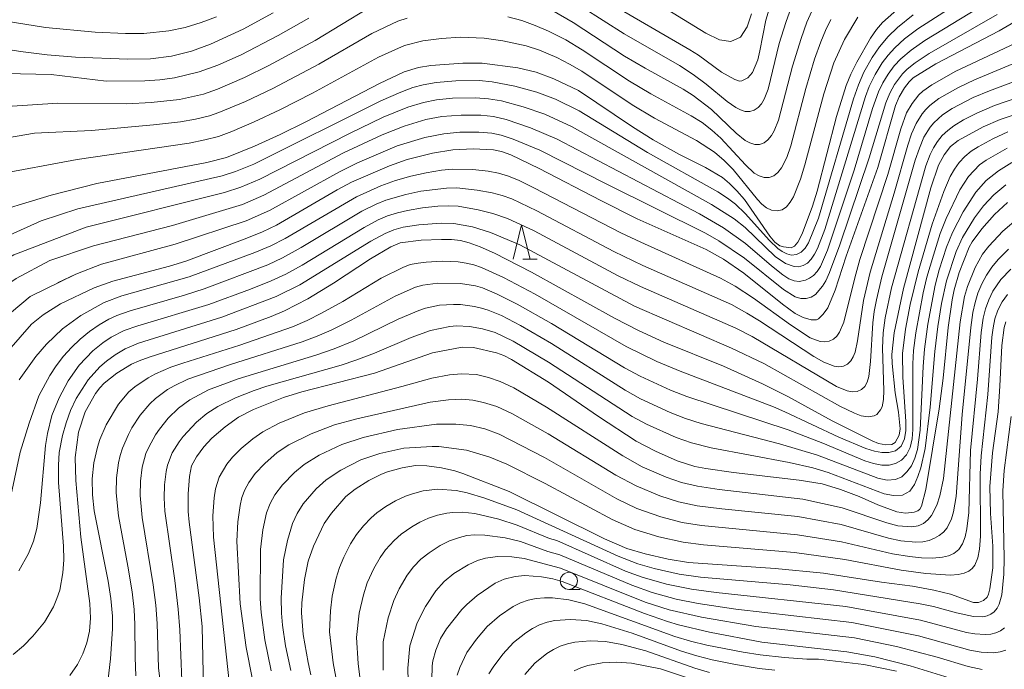
# Model space of a CAD drawing. Units: millimetres. Extents: x -70000 to -68000, y 25500 to 27000.
# Drawn here: x -69704 to -69560, y 26210 to 26305 of the extents above; entities that cross this region are included whole.
import ezdxf

# ---------------------------------------------------------------- set-up
doc = ezdxf.new("R2010")
doc.units = ezdxf.units.MM
for name, color, linetype, lineweight in [('633100_広葉樹林', 7, 'Continuous', 9), ('633200_針葉樹林', 7, 'Continuous', 9), ('710100_等高線（計曲線）', 7, 'Continuous', 20), ('710200_等高線（主曲線）', 7, 'Continuous', 9)]:
    doc.layers.add(name, color=color, linetype=linetype, lineweight=lineweight)

msp = doc.modelspace()

# ---------------------------------------------------------------- linework, layer by layer
at = {"layer": '633100_広葉樹林'}
msp.add_line((-69623.39, 26221.76), (-69621.72, 26221.76), dxfattribs=at)
msp.add_circle((-69623.39, 26223.01), 1.25, dxfattribs=at)
at = {"layer": '633200_針葉樹林'}
msp.add_line((-69630.1, 26270.04), (-69628.01, 26270.04), dxfattribs=at)
at = {"layer": '633200_針葉樹林', "flags": 128}
msp.add_lwpolyline([(-69631.56, 26270.04), (-69630.31, 26275.04), (-69629.06, 26270.04)], dxfattribs=at)
at = {"layer": '710100_等高線（計曲線）', "flags": 128}
for points in [[(-69709.45, 26276.27), (-69699.12, 26279.37), (-69692.44, 26281.08), (-69676.37, 26284.14), (-69673.45, 26284.89), (-69669.37, 26286.54), (-69665.62, 26288.25), (-69661.85, 26290.1), (-69651.08, 26295.7), (-69647.47, 26297.39), (-69645.39, 26298.02), (-69643.57, 26298.33), (-69638.89, 26298.69), (-69636.09, 26298.67), (-69630.86, 26297.99), (-69628.17, 26297.36), (-69625.61, 26296.39), (-69622, 26294.68), (-69614.08, 26289.35), (-69611.04, 26287.45), (-69607.18, 26285.33), (-69603.4, 26283.43), (-69600.92, 26281.94), (-69599.89, 26281.1), (-69598.82, 26280.04), (-69597.71, 26278.75), (-69593.98, 26273.39), (-69593.25, 26272.53), (-69592.51, 26272), (-69592.01, 26271.81), (-69590.88, 26271.7), (-69590.39, 26271.91), (-69589.88, 26272.5), (-69589.26, 26273.73), (-69587.74, 26277.79), (-69587.08, 26279.97), (-69584.23, 26290.86), (-69582.83, 26295.43), (-69582.14, 26297.09), (-69581.27, 26298.84), (-69579.26, 26302.32), (-69578.39, 26303.58), (-69577.49, 26304.61), (-69575.02, 26306.83)], [(-69702.01, 26260.53), (-69700.29, 26261.87), (-69697.73, 26263.51), (-69692.83, 26265.83), (-69690.12, 26266.79), (-69681.82, 26269.03), (-69679.44, 26269.76), (-69670.72, 26272.98), (-69668.2, 26274), (-69666.15, 26274.99), (-69657.26, 26280.17), (-69655.17, 26281.3), (-69649.65, 26283.69), (-69647.02, 26284.58), (-69643.33, 26285.53), (-69640.34, 26286.03), (-69637.38, 26286.15), (-69634.41, 26286.01), (-69633.23, 26285.77), (-69631.89, 26285.28), (-69627.73, 26283.29), (-69618.72, 26278.58), (-69613.42, 26275.93), (-69603.28, 26271.44), (-69600.77, 26270.04), (-69597.78, 26267.96), (-69592.15, 26263.47), (-69590.27, 26262.09), (-69589.09, 26261.49), (-69587.96, 26261.16), (-69587.18, 26261.14), (-69586.89, 26261.29), (-69586.19, 26262), (-69585.51, 26262.94), (-69584.45, 26265.52), (-69582.83, 26270.48), (-69578.2, 26283.44), (-69575.63, 26292.47), (-69575.06, 26293.76), (-69574.27, 26295.06), (-69573.6, 26295.96), (-69573.01, 26296.52), (-69569.71, 26298.57), (-69560.45, 26303.38), (-69554.95, 26306.62)], [(-69615.94, 26306.58), (-69605.68, 26300.64), (-69604.41, 26299.83), (-69601.04, 26297.35), (-69599.11, 26296.27), (-69598.43, 26296.03), (-69598.08, 26296.07), (-69597.2, 26296.54), (-69596.51, 26297.3), (-69595.76, 26299.18), (-69595.43, 26300.46), (-69594.56, 26304.95), (-69593.89, 26307.18)], [(-69713.69, 26301.86), (-69710.6, 26301.49), (-69703.62, 26300.37), (-69699.68, 26299.87), (-69695.57, 26299.54), (-69687.88, 26299.26), (-69684.59, 26299.33), (-69681.53, 26299.7), (-69678.6, 26300.43), (-69675.83, 26301.43), (-69671.05, 26303.65), (-69666.66, 26306.02)], [(-69696.38, 26209.17), (-69695.27, 26210.81), (-69694.5, 26212.35), (-69693.91, 26213.96), (-69693.52, 26215.68), (-69693.36, 26217.58), (-69693.45, 26219.71), (-69694.8, 26229.4), (-69695.52, 26237.7), (-69695.62, 26241.04), (-69695.11, 26244.76), (-69694.15, 26247.73), (-69692.61, 26250.38), (-69691.99, 26251.23), (-69691.36, 26251.92), (-69689.52, 26253.35), (-69687.36, 26254.68), (-69686.26, 26255.19), (-69684.8, 26255.73), (-69672.07, 26259.74), (-69666.93, 26261.64), (-69664.98, 26262.46), (-69661.59, 26264.25), (-69657.83, 26266.53), (-69652.42, 26270.07), (-69649.41, 26271.85), (-69648.06, 26272.41), (-69644.99, 26272.8), (-69642, 26272.92), (-69640.54, 26272.88), (-69639.24, 26272.75), (-69637.95, 26272.44), (-69636.38, 26271.85), (-69634.29, 26270.9), (-69628.83, 26268.11), (-69616.72, 26261.41), (-69613.19, 26259.58), (-69609.51, 26257.92), (-69600.75, 26254.38), (-69595.08, 26251.81), (-69591.36, 26249.96), (-69584.89, 26246.4), (-69579.02, 26243.48), (-69578.08, 26243.1), (-69577.03, 26242.9), (-69576.15, 26242.96), (-69575.64, 26243.22), (-69575.09, 26244.32), (-69574.94, 26245.22), (-69575.19, 26247.68), (-69575.66, 26250.49), (-69576.11, 26254.79), (-69576.14, 26256.11), (-69575.79, 26259.26), (-69574.45, 26265.73), (-69570.43, 26280.46), (-69569.3, 26283.76), (-69568.47, 26285.27), (-69567.54, 26286.48), (-69566.44, 26287.36), (-69562.79, 26289.38), (-69560.3, 26290.44), (-69557.08, 26291.52)], [(-69559.2, 26278.31), (-69561.12, 26276.58), (-69562.99, 26274.46), (-69564.39, 26272.58), (-69564.85, 26271.76), (-69566.31, 26268.09), (-69567.04, 26265.57), (-69567.34, 26264.07), (-69567.91, 26260.04), (-69568.65, 26252.65), (-69569.21, 26248.16), (-69571.19, 26236.35), (-69571.79, 26233.91), (-69572.03, 26233.48), (-69572.36, 26233.23), (-69572.86, 26233.06), (-69574.14, 26232.9), (-69575.41, 26233.08), (-69578.21, 26234.12), (-69580.91, 26235.32), (-69583.66, 26236.36), (-69586.33, 26237.17), (-69589.68, 26237.75), (-69599.32, 26238.84), (-69603.35, 26239.42), (-69604.95, 26239.72), (-69607.53, 26240.54), (-69610.72, 26241.95), (-69613.56, 26243.43), (-69619.04, 26247.02), (-69626.36, 26252.04), (-69631.78, 26255.37), (-69632.92, 26255.93), (-69633.98, 26256.32), (-69637.32, 26257.13), (-69638.98, 26257.16), (-69643.33, 26256.32), (-69651.8, 26253.36), (-69662.43, 26250.64), (-69665.12, 26249.83), (-69669.54, 26248.06), (-69671.72, 26246.95), (-69673.69, 26245.52), (-69675.62, 26243.88), (-69676.8, 26242.6), (-69677.85, 26241.13), (-69678.57, 26239.82), (-69678.88, 26238.27), (-69679.06, 26235.73), (-69679.06, 26233.16), (-69678.94, 26231.61), (-69677.46, 26220.55), (-69677.05, 26216.32), (-69676.82, 26207.35)], [(-69738.99, 26213.68), (-69731.82, 26221.16), (-69726.74, 26225.65), (-69721.79, 26229.33), (-69717.72, 26232.88), (-69715.77, 26235.18), (-69714.24, 26238.07), (-69712.53, 26242.14), (-69710.58, 26248.21), (-69708.63, 26252.11), (-69706.68, 26255.24), (-69702.01, 26260.53)], [(-69661.11, 26209.28), (-69661.52, 26211.07), (-69662.25, 26215.19), (-69662.5, 26218.34), (-69662.44, 26219.8), (-69662.05, 26223.22), (-69661.53, 26225.88), (-69660.73, 26228.1), (-69659.18, 26231.38), (-69658.12, 26232.91), (-69656.01, 26235.32), (-69654.64, 26236.43), (-69652.63, 26237.68), (-69650.8, 26238.62), (-69649.94, 26238.94), (-69647.76, 26239.53), (-69645.83, 26239.86), (-69644.16, 26239.82), (-69642.02, 26239.54), (-69640.09, 26239.1), (-69638.88, 26238.7), (-69632.1, 26236.07), (-69618.16, 26229.15), (-69614.9, 26227.76), (-69612.23, 26226.94), (-69608.86, 26226.18), (-69605.91, 26225.69), (-69593.19, 26224.84), (-69586.15, 26224.12), (-69577.67, 26222.83), (-69573.13, 26222.24), (-69570, 26221.67), (-69567.58, 26221.06), (-69564.21, 26219.86), (-69563.48, 26219.85), (-69562.74, 26220.12), (-69562.2, 26220.62), (-69562.02, 26221.09), (-69561.83, 26221.87), (-69561.39, 26224.91), (-69561.37, 26228.08), (-69561.72, 26232.84), (-69561.83, 26236.8), (-69561.4, 26241.71), (-69560.61, 26247.74), (-69560.33, 26251.49), (-69560.07, 26257.39), (-69559.72, 26260.06), (-69559.49, 26260.89)], [(-69565.2, 26208.07), (-69573.44, 26210.61), (-69578.65, 26211.93), (-69582.74, 26212.66), (-69595.16, 26214.07), (-69602.81, 26215.51), (-69607.36, 26216.58), (-69608.98, 26217.06), (-69612.33, 26218.23), (-69624.38, 26222.91), (-69625.73, 26223.29), (-69627.39, 26223.59), (-69629.84, 26223.82), (-69631.23, 26223.65), (-69632.86, 26223.25), (-69634.17, 26222.69), (-69636.81, 26220.87), (-69638.32, 26219.58), (-69639.03, 26218.83), (-69641.31, 26216.02), (-69642.15, 26214.58), (-69642.84, 26212.88), (-69643.28, 26211.33), (-69643.38, 26210.61), (-69643.43, 26208.49)]]:
    msp.add_lwpolyline(points, dxfattribs=at)
at = {"layer": '710200_等高線（主曲線）', "flags": 128}
for points in [[(-69564.05, 26309.07), (-69572.33, 26303.71), (-69574.27, 26302.23), (-69575.71, 26300.93), (-69576.69, 26299.86), (-69577.58, 26298.71), (-69578.6, 26297.04), (-69579.45, 26295.26), (-69580.01, 26293.78), (-69585.96, 26274.36), (-69587.01, 26271.61), (-69587.44, 26270.76), (-69587.93, 26270.02), (-69588.5, 26269.45), (-69589.13, 26269.09), (-69589.78, 26268.93), (-69590.42, 26268.94), (-69591.72, 26269.38), (-69593.19, 26270.44), (-69597.62, 26274.65), (-69599.2, 26275.91), (-69602.52, 26278.03), (-69622.98, 26289.4), (-69626.9, 26291.2), (-69630.05, 26292.3), (-69633.26, 26293.15), (-69635.13, 26293.48), (-69637.04, 26293.62), (-69640.39, 26293.54), (-69642.77, 26293.3), (-69644.65, 26292.94), (-69646.94, 26292.25), (-69650.55, 26290.8), (-69655.49, 26288.41), (-69668.61, 26281.71), (-69671.37, 26280.54), (-69673.78, 26279.75), (-69693.98, 26274.7)], [(-69625.88, 26306.4), (-69622.75, 26304.6), (-69615.23, 26299.7), (-69612.23, 26297.93), (-69606.66, 26294.86), (-69605.19, 26293.93), (-69602.53, 26291.88), (-69598.91, 26288.42), (-69597.62, 26287.39), (-69596.93, 26287.02), (-69596.2, 26286.81), (-69595.49, 26286.8), (-69594.84, 26287.03), (-69594.26, 26287.48), (-69593.76, 26288.08), (-69593.35, 26288.77), (-69592.7, 26290.32), (-69590.68, 26298.25), (-69589.43, 26302.3), (-69588.57, 26304.69), (-69587.17, 26307.78)], [(-69624.52, 26308.86), (-69615.28, 26302.96), (-69607.18, 26298.34), (-69605.19, 26297.03), (-69603.28, 26295.62), (-69600.25, 26293.08), (-69598.98, 26292.18), (-69598.3, 26291.83), (-69597.6, 26291.62), (-69596.92, 26291.6), (-69596.28, 26291.8), (-69595.7, 26292.21), (-69595.21, 26292.75), (-69594.82, 26293.4), (-69594.22, 26294.87), (-69592.62, 26301.54), (-69591.67, 26304.64), (-69590.58, 26307.64)], [(-69596.67, 26305.87), (-69597.3, 26303.98), (-69598.26, 26302.47), (-69599.68, 26301.86), (-69601.34, 26302.09), (-69603.37, 26303.08), (-69611.41, 26308.01)], [(-69563.36, 26306.81), (-69571.33, 26301.99), (-69573.32, 26300.56), (-69574.81, 26299.31), (-69575.82, 26298.26), (-69576.7, 26297.09), (-69577.45, 26295.82), (-69578.08, 26294.48), (-69578.95, 26292.05), (-69581.65, 26283.04), (-69585.53, 26271.35), (-69586.58, 26268.96), (-69587.06, 26268.24), (-69587.6, 26267.66), (-69588.17, 26267.23), (-69588.76, 26266.94), (-69589.72, 26266.77), (-69590.43, 26266.86), (-69591.2, 26267.17), (-69592.09, 26267.73), (-69593.73, 26269.06), (-69597.53, 26272.33), (-69600.77, 26274.59), (-69604.29, 26276.67), (-69625.09, 26287.57), (-69629, 26289.24), (-69632.58, 26290.44), (-69634.41, 26290.86), (-69636.28, 26291.08), (-69639.13, 26291.09), (-69641.97, 26290.86), (-69644.3, 26290.43), (-69647.48, 26289.47), (-69650.69, 26288.22), (-69656.36, 26285.55), (-69668.01, 26279.38), (-69671.15, 26278.04), (-69681.36, 26274.97), (-69692.92, 26271.99)], [(-69688.07, 26292.71), (-69684.51, 26292.92), (-69680.36, 26293.37), (-69676.84, 26294.16), (-69674.8, 26294.86), (-69670.82, 26296.57), (-69667.3, 26298.32), (-69660.51, 26302.01), (-69652.78, 26306.66)], [(-69674.91, 26305.46), (-69677.2, 26304.61), (-69679.54, 26303.9), (-69681.93, 26303.4), (-69685.58, 26303), (-69688.24, 26302.99), (-69692.66, 26303.2), (-69699.96, 26303.9), (-69713.01, 26305.97)], [(-69573, 26305.74), (-69575.29, 26303.91), (-69576.69, 26302.56), (-69577.94, 26301.08), (-69579.03, 26299.48), (-69580.22, 26297.34), (-69581.03, 26295.53), (-69581.74, 26293.47), (-69586.87, 26276.04), (-69588.32, 26272.43), (-69588.81, 26271.65), (-69589.4, 26271.05), (-69590.08, 26270.7), (-69590.81, 26270.63), (-69591.52, 26270.79), (-69592.19, 26271.13), (-69592.82, 26271.6), (-69594.06, 26272.78), (-69597.58, 26276.72), (-69599.01, 26278.05), (-69600.17, 26278.95), (-69601.61, 26279.89), (-69611.9, 26285.6), (-69621.88, 26291.7), (-69625.36, 26293.39), (-69628.05, 26294.44), (-69631.3, 26295.32), (-69634.61, 26295.94), (-69636.53, 26296.12), (-69639.91, 26296.09), (-69642.8, 26295.84), (-69644.71, 26295.51), (-69646.19, 26295.11), (-69647.99, 26294.44), (-69650.87, 26293.19), (-69669.48, 26283.92), (-69672.17, 26282.82), (-69674.1, 26282.21), (-69695.23, 26277.38), (-69700.56, 26275.62)], [(-69560.72, 26305.79), (-69570.69, 26300.11), (-69572.73, 26298.73), (-69573.88, 26297.81), (-69574.57, 26297.13), (-69575.75, 26295.57), (-69576.46, 26294.27), (-69577.03, 26292.9), (-69579.44, 26284.86), (-69583.76, 26272.14), (-69585.24, 26268.1), (-69585.8, 26266.86), (-69586.28, 26266.06), (-69587.33, 26264.87), (-69587.96, 26264.47), (-69588.68, 26264.26), (-69589.46, 26264.27), (-69590.28, 26264.52), (-69592.01, 26265.58), (-69597.72, 26270.18), (-69601.43, 26272.69), (-69603.39, 26273.81), (-69617.76, 26280.93), (-69627.63, 26285.95), (-69631.52, 26287.57), (-69633.3, 26288.14), (-69634.67, 26288.42), (-69636.54, 26288.59), (-69639.36, 26288.57), (-69641.7, 26288.35), (-69644.47, 26287.8), (-69648.52, 26286.57), (-69654.33, 26284.09), (-69656.95, 26282.79), (-69667.16, 26277.16), (-69670.61, 26275.65), (-69680.99, 26272.2), (-69691.77, 26269.29), (-69695.49, 26267.85), (-69698.2, 26266.57)], [(-69695.3, 26284.58), (-69678.94, 26287), (-69676.63, 26287.45), (-69674.62, 26287.98), (-69672.67, 26288.69), (-69669.41, 26290.09), (-69665.68, 26291.86), (-69660.9, 26294.31), (-69651.23, 26299.55), (-69647.45, 26301.26), (-69644.76, 26301.93), (-69642.02, 26302.29), (-69639.25, 26302.45), (-69635.78, 26302.32), (-69633.03, 26301.96), (-69629.65, 26301.22), (-69627.68, 26300.57), (-69625.14, 26299.48), (-69623.28, 26298.54), (-69621.48, 26297.5), (-69614.13, 26292.59), (-69610.87, 26290.63), (-69604.73, 26287.35), (-69602.1, 26285.68), (-69600.67, 26284.46), (-69599.36, 26283.12), (-69595.81, 26278.76), (-69595.17, 26278.09), (-69594.48, 26277.54), (-69593.73, 26277.18), (-69592.93, 26277.08), (-69592.18, 26277.24), (-69591.53, 26277.68), (-69591, 26278.34), (-69590.55, 26279.12), (-69589.49, 26281.73), (-69588.86, 26283.81), (-69586.1, 26294.21), (-69584.63, 26298.7), (-69583.05, 26302.13), (-69581.11, 26305.38)], [(-69693.24, 26288.82), (-69684.13, 26289.64), (-69680.18, 26290.1), (-69678.02, 26290.49), (-69675.96, 26291), (-69674.61, 26291.44), (-69670.69, 26293.06), (-69666.67, 26294.99), (-69659.95, 26298.54), (-69652.22, 26302.99), (-69648.4, 26304.83), (-69647.05, 26305.27)], [(-69691.06, 26296.02), (-69685.44, 26296.11), (-69683.24, 26296.26), (-69681.06, 26296.55), (-69677.48, 26297.39), (-69674.72, 26298.4), (-69671.34, 26299.9), (-69665.93, 26302.73), (-69661.44, 26305.26)], [(-69632.34, 26305.43), (-69630.29, 26304.9), (-69628.3, 26304.2), (-69626.35, 26303.35), (-69623.84, 26302.06), (-69621.42, 26300.6), (-69614.53, 26296.05), (-69611.4, 26294.2), (-69605.48, 26290.98), (-69603.89, 26289.98), (-69602.48, 26288.89), (-69601.16, 26287.7), (-69597.56, 26283.8), (-69596.28, 26282.62), (-69595.57, 26282.2), (-69594.82, 26281.97), (-69594.07, 26281.97), (-69593.39, 26282.22), (-69592.8, 26282.7), (-69592.3, 26283.36), (-69591.51, 26284.91), (-69590.91, 26286.61), (-69588.74, 26294.98), (-69587.45, 26299.28), (-69586.55, 26301.81), (-69585.85, 26303.46), (-69585.05, 26305.06)], [(-69557.31, 26301.96), (-69566.79, 26297.49), (-69570.31, 26295.52), (-69571.61, 26294.58), (-69572.19, 26294.04), (-69573.19, 26292.8), (-69573.98, 26291.4), (-69574.85, 26289.1), (-69576.75, 26282.39), (-69580.8, 26269.97), (-69581.57, 26267.29), (-69583.18, 26260.8), (-69583.79, 26259.35), (-69584.2, 26258.77), (-69584.7, 26258.32), (-69585.29, 26258.03), (-69585.95, 26257.93), (-69586.65, 26258), (-69588.07, 26258.55), (-69590.95, 26260.43), (-69596.36, 26264.33), (-69599.08, 26266.09), (-69601.21, 26267.27), (-69612.85, 26272.49), (-69615.8, 26273.9), (-69628.49, 26280.47), (-69630.66, 26281.53), (-69632.2, 26282.16), (-69633.67, 26282.6), (-69635.17, 26282.89), (-69637.44, 26283.12), (-69640.48, 26283.16), (-69642, 26283.02), (-69644.27, 26282.65), (-69646.52, 26282.15), (-69648.74, 26281.52), (-69650.91, 26280.74), (-69654.45, 26279.13), (-69664.89, 26273.06), (-69666.98, 26272), (-69669.33, 26270.99), (-69678.94, 26267.46), (-69688.76, 26264.65), (-69691.36, 26263.72), (-69694.79, 26261.8), (-69697.45, 26259.87), (-69699.79, 26257.62), (-69701.37, 26255.79), (-69703.8, 26252.37)], [(-69555.78, 26299.71), (-69564.06, 26296.22), (-69566.37, 26295.13), (-69569.28, 26293.49), (-69570.59, 26292.49), (-69571.18, 26291.91), (-69571.71, 26291.28), (-69572.58, 26289.88), (-69573.26, 26288.36), (-69573.82, 26286.67), (-69575.81, 26279.66), (-69579.32, 26268.14), (-69580.28, 26263.97), (-69581.15, 26258.1), (-69581.52, 26256.46), (-69581.79, 26255.76), (-69582.16, 26255.16), (-69582.63, 26254.7), (-69583.21, 26254.41), (-69583.88, 26254.31), (-69584.6, 26254.39), (-69586.09, 26254.96), (-69587.54, 26255.81), (-69595.49, 26261.01), (-69597.36, 26262.16), (-69599.62, 26263.38), (-69612.57, 26269.12), (-69616.83, 26271.16), (-69628.05, 26277.1), (-69631.71, 26278.83), (-69633.14, 26279.33), (-69634.6, 26279.71), (-69636.8, 26280.13), (-69639.77, 26280.43), (-69641.27, 26280.42), (-69645.02, 26279.97), (-69647.25, 26279.5), (-69650.17, 26278.64), (-69651.58, 26278.06), (-69653.65, 26277.04), (-69662.56, 26271.73), (-69665.3, 26270.22), (-69667.44, 26269.21), (-69676.76, 26265.7), (-69679.63, 26264.78), (-69687.54, 26262.49), (-69689.52, 26261.8), (-69690.7, 26261.27), (-69692.11, 26260.43), (-69693.51, 26259.48), (-69694.89, 26258.36), (-69696.16, 26257.14), (-69697.33, 26255.84), (-69698.38, 26254.46), (-69699.32, 26253.02), (-69700.9, 26250.04), (-69702.36, 26246.08), (-69703.64, 26241.84), (-69704.96, 26235.64)], [(-69553.43, 26297.82), (-69561.86, 26294.65), (-69564.24, 26293.64), (-69567.3, 26292.04), (-69568.74, 26291.1), (-69570, 26289.96), (-69570.54, 26289.31), (-69571.44, 26287.85), (-69572.12, 26286.27), (-69572.71, 26284.49), (-69577.59, 26267.45), (-69578.4, 26264.09), (-69578.71, 26262.4), (-69578.93, 26260.7), (-69579.25, 26255.09), (-69579.5, 26252.86), (-69579.74, 26252.06), (-69580.1, 26251.43), (-69580.59, 26250.96), (-69581.2, 26250.7), (-69581.92, 26250.65), (-69582.68, 26250.79), (-69584.23, 26251.41), (-69596.58, 26258.75), (-69598.98, 26259.94), (-69612.92, 26266.01), (-69616.18, 26267.59), (-69628.47, 26274.17), (-69632.38, 26275.98), (-69634.51, 26276.69), (-69636.66, 26277.26), (-69639.56, 26277.76), (-69641.05, 26277.83), (-69642.54, 26277.78), (-69644.78, 26277.54), (-69647.01, 26277.16), (-69648.47, 26276.82), (-69649.9, 26276.36), (-69651.28, 26275.76), (-69653.35, 26274.66), (-69662.39, 26269.16), (-69664.81, 26267.84), (-69666.92, 26266.85), (-69669.94, 26265.64), (-69676.07, 26263.42), (-69686.43, 26260.3), (-69688.43, 26259.58), (-69690.34, 26258.61), (-69691.57, 26257.79), (-69693.02, 26256.64), (-69695, 26254.56), (-69696.65, 26252.25), (-69697.97, 26249.76), (-69699, 26247.18), (-69699.67, 26244.55), (-69699.94, 26242.78), (-69700.69, 26234.4), (-69701.24, 26230.67), (-69701.72, 26228.83), (-69702.42, 26227.03), (-69703.85, 26224.47)], [(-69705.85, 26297.18), (-69699.14, 26297.03), (-69691.06, 26296.02)], [(-69550.03, 26296.31), (-69561.12, 26292.49), (-69563.69, 26291.39), (-69565.67, 26290.37), (-69567.08, 26289.5), (-69567.96, 26288.83), (-69568.76, 26288.08), (-69569.45, 26287.23), (-69570.03, 26286.3), (-69570.53, 26285.31), (-69571.16, 26283.69), (-69576.17, 26265.83), (-69577.1, 26261.46), (-69577.4, 26259.26), (-69577.5, 26257.01), (-69577.3, 26250.84), (-69577.35, 26249.5), (-69577.58, 26248.45), (-69577.78, 26248.01), (-69578.35, 26247.35), (-69578.72, 26247.14), (-69579.61, 26246.99), (-69580.61, 26247.14), (-69581.62, 26247.5), (-69583.74, 26248.54), (-69594.87, 26254.8), (-69599.58, 26257.03), (-69613.79, 26263.16), (-69630.58, 26272.1), (-69634.87, 26273.91), (-69637.5, 26274.77), (-69640.22, 26275.26), (-69642.07, 26275.31), (-69645.33, 26275.07), (-69647.63, 26274.69), (-69648.97, 26274.32), (-69650.26, 26273.79), (-69652.38, 26272.65), (-69662.75, 26266.29), (-69666.21, 26264.56), (-69674.16, 26261.55), (-69686.36, 26257.73), (-69688.3, 26256.91), (-69689.74, 26256.07), (-69691.04, 26255.12), (-69691.98, 26254.3), (-69693.69, 26252.38), (-69695.44, 26249.66), (-69696.27, 26247.92), (-69696.94, 26246.12), (-69697.48, 26244.28), (-69697.94, 26241.79), (-69698.07, 26239.91), (-69698.03, 26237.38), (-69697.3, 26228.08), (-69697.27, 26226.11), (-69697.39, 26224.19), (-69697.87, 26221.66), (-69698.28, 26220.42), (-69698.79, 26219.22), (-69700.11, 26216.96), (-69701.78, 26214.92), (-69703.19, 26213.53), (-69704.69, 26212.23)], [(-69753.42, 26255.67), (-69747.47, 26262.37), (-69745.02, 26264.61), (-69742.52, 26266.38), (-69740.17, 26268.4), (-69738.99, 26269.32), (-69735.81, 26272.7), (-69734.63, 26274.63), (-69733.15, 26277.58), (-69731.12, 26282.49), (-69728.93, 26286.08), (-69727.51, 26287.8), (-69725.61, 26289.52), (-69723.29, 26290.71), (-69719.85, 26291.66), (-69716.29, 26291.96), (-69711.37, 26292.22), (-69705.55, 26292.34), (-69698.13, 26292.82), (-69688.07, 26292.71)], [(-69749.73, 26252.82), (-69745.01, 26257.36), (-69742.19, 26259.67), (-69739.4, 26261.34), (-69737.86, 26262.52), (-69735.49, 26265.13), (-69733.59, 26267.33), (-69731.15, 26271.6), (-69729.4, 26275.34), (-69728.16, 26277.54), (-69726.14, 26280.15), (-69724.3, 26282.1), (-69722.85, 26283.38), (-69720.32, 26284.66), (-69717.24, 26285.25), (-69712.61, 26286.32), (-69706.68, 26287.56), (-69701.57, 26288.45), (-69693.24, 26288.82)], [(-69690.82, 26208.24), (-69690.45, 26211.6), (-69690.15, 26215.99), (-69690.16, 26217.87), (-69690.37, 26220.44), (-69690.76, 26222.98), (-69692.81, 26233.23), (-69693.09, 26235.57), (-69693.13, 26237.92), (-69692.87, 26240.26), (-69692.35, 26242.55), (-69692, 26243.67), (-69691.09, 26245.83), (-69689.27, 26248.84), (-69687.75, 26250.62), (-69686.86, 26251.38), (-69684.91, 26252.7), (-69683.88, 26253.27), (-69681.59, 26254.24), (-69679.84, 26254.84), (-69671.5, 26257.46), (-69663.81, 26260.13), (-69661.65, 26261.07), (-69659.55, 26262.13), (-69656.46, 26263.84), (-69650.83, 26267.23), (-69647.69, 26268.83), (-69646.59, 26269.23), (-69645.45, 26269.46), (-69644.28, 26269.61), (-69641.93, 26269.72), (-69639.58, 26269.62), (-69638.42, 26269.45), (-69637.27, 26269.19), (-69636.16, 26268.81), (-69632.94, 26267.35), (-69628.3, 26264.89), (-69615.01, 26257.28), (-69610.52, 26255.06), (-69607.1, 26253.64), (-69593.47, 26248.44), (-69591.79, 26247.73), (-69583.91, 26244.02), (-69579.97, 26242.37), (-69578.68, 26241.98), (-69577.6, 26241.78), (-69576.58, 26241.77), (-69575.59, 26242.02), (-69574.78, 26242.68), (-69574.28, 26243.76), (-69574.09, 26245), (-69574.08, 26246.3), (-69574.53, 26252.78), (-69574.56, 26256.22), (-69574.12, 26259.8), (-69573.45, 26263.39), (-69572.3, 26268.17), (-69570.25, 26275.12), (-69568.56, 26279.93), (-69567.59, 26282.12), (-69566.98, 26283.16), (-69566.28, 26284.14), (-69565.47, 26285.02), (-69564.54, 26285.79), (-69563.52, 26286.46), (-69561.39, 26287.63), (-69559.16, 26288.63)], [(-69686.75, 26209.12), (-69686.85, 26211.8), (-69686.86, 26216.66), (-69686.99, 26218.83), (-69687.28, 26221.4), (-69687.9, 26225.16), (-69689.27, 26232.52), (-69689.61, 26235.87), (-69689.57, 26238.08), (-69689.27, 26240.27), (-69689.02, 26241.35), (-69688.7, 26242.4), (-69687.83, 26244.42), (-69687.3, 26245.39), (-69686.09, 26247.22), (-69684.68, 26248.91), (-69683.87, 26249.66), (-69682.09, 26250.96), (-69681.13, 26251.53), (-69679.12, 26252.49), (-69672.89, 26254.63), (-69662.41, 26257.94), (-69660.2, 26258.77), (-69658.18, 26259.66), (-69655.22, 26261.13), (-69648.82, 26264.62), (-69645.8, 26265.94), (-69644.75, 26266.23), (-69642.55, 26266.52), (-69639.24, 26266.48), (-69637.06, 26266.13), (-69636, 26265.82), (-69633.95, 26264.98), (-69630.96, 26263.44), (-69625.94, 26260.63), (-69615.23, 26254.16), (-69612.94, 26252.93), (-69608.51, 26250.9), (-69606.13, 26249.97), (-69591.3, 26245.11), (-69586.23, 26243.12), (-69580.1, 26240.56), (-69578.84, 26240.15), (-69577.61, 26239.92), (-69576.51, 26239.93), (-69575.6, 26240.19), (-69574.75, 26240.67), (-69574.01, 26241.41), (-69573.48, 26242.49), (-69573.18, 26243.78), (-69573.07, 26245.12), (-69573.06, 26254.74), (-69572.95, 26256.68), (-69572.64, 26259.25), (-69571.57, 26265.1), (-69571.01, 26267.42), (-69570.07, 26270.61), (-69569.05, 26273.77), (-69568.19, 26275.97), (-69566.19, 26280.17), (-69564.91, 26282.11), (-69563.3, 26283.8), (-69562.35, 26284.5), (-69559.26, 26286.27)], [(-69747.34, 26248.27), (-69743.82, 26251.81), (-69738.78, 26255.43), (-69735.28, 26257.69), (-69734.18, 26258.66), (-69732.87, 26260.14), (-69731.18, 26262.43), (-69728.45, 26266.77), (-69726.2, 26270.68), (-69724.16, 26273.19), (-69722.55, 26274.95), (-69718.51, 26277.92), (-69714.39, 26279.79), (-69711.37, 26280.92), (-69707.39, 26282.37), (-69695.3, 26284.58)], [(-69683.05, 26207.16), (-69683.43, 26210.29), (-69683.61, 26216.78), (-69683.83, 26219.45), (-69684.19, 26222.41), (-69685.81, 26232.26), (-69686.09, 26235.49), (-69686.05, 26237.56), (-69685.8, 26239.62), (-69685.25, 26241.61), (-69684.84, 26242.55), (-69683.85, 26244.35), (-69683.27, 26245.2), (-69681.98, 26246.8), (-69680.5, 26248.25), (-69678.84, 26249.48), (-69676.09, 26250.94), (-69671.78, 26252.54), (-69660.38, 26256.01), (-69657.73, 26256.91), (-69654.86, 26258.09), (-69648.38, 26261.24), (-69645.33, 26262.55), (-69644.35, 26262.88), (-69642.33, 26263.29), (-69640.26, 26263.42), (-69639.23, 26263.38), (-69637.17, 26263.12), (-69636.16, 26262.89), (-69635.17, 26262.59), (-69633.26, 26261.79), (-69630.48, 26260.31), (-69625.95, 26257.68), (-69615.15, 26250.89), (-69612.91, 26249.64), (-69608.55, 26247.6), (-69606.31, 26246.73), (-69604.02, 26246.01), (-69592.56, 26243.06), (-69587.03, 26241.4), (-69578.18, 26238), (-69576.85, 26237.74), (-69575.62, 26237.81), (-69574.66, 26238.23), (-69573.93, 26238.95), (-69573.29, 26239.83), (-69572.76, 26240.93), (-69572.38, 26242.23), (-69572.02, 26245.03), (-69571.58, 26254.34), (-69571.37, 26256.89), (-69570.9, 26260.55), (-69569.82, 26266.25), (-69569.21, 26268.49), (-69568.13, 26271.79), (-69567.28, 26273.94), (-69565.69, 26276.97), (-69563.85, 26279.82), (-69562.34, 26281.51), (-69560.56, 26282.95), (-69558.58, 26284.16)], [(-69679.99, 26208.46), (-69680.32, 26215.86), (-69680.55, 26218.88), (-69681.05, 26223.07), (-69682.49, 26233.2), (-69682.58, 26235.13), (-69682.53, 26237.07), (-69682.32, 26238.99), (-69682.11, 26239.93), (-69681.4, 26241.71), (-69680.39, 26243.35), (-69679.81, 26244.12), (-69677.84, 26246.22), (-69676.36, 26247.45), (-69674.74, 26248.52), (-69672.13, 26249.78), (-69669.41, 26250.83), (-69667.58, 26251.47), (-69656.7, 26254.56), (-69654.57, 26255.25), (-69651.8, 26256.3), (-69646.48, 26258.59), (-69643.64, 26259.61), (-69640.81, 26260.19), (-69639.84, 26260.27), (-69637.92, 26260.19), (-69636.02, 26259.85), (-69634.17, 26259.3), (-69631.54, 26258.05), (-69626.37, 26254.98), (-69614.12, 26247.04), (-69612.04, 26245.91), (-69607.71, 26243.95), (-69605.47, 26243.17), (-69602.58, 26242.47), (-69591.16, 26240.31), (-69587.71, 26239.53), (-69585.45, 26238.87), (-69577.28, 26235.74), (-69575.9, 26235.47), (-69574.56, 26235.56), (-69573.49, 26236.11), (-69572.81, 26237.08), (-69572.32, 26238.25), (-69571.89, 26239.51), (-69571.28, 26242.34), (-69570.53, 26248.39), (-69569.84, 26256.53), (-69569.41, 26260.21), (-69568.89, 26263.56), (-69568.17, 26266.87), (-69566.75, 26271.16), (-69565.83, 26273.21), (-69564.05, 26276.05), (-69562.71, 26277.83), (-69561.2, 26279.45), (-69559.48, 26280.89)], [(-69673.02, 26207.83), (-69675.38, 26229.39), (-69675.46, 26232.5), (-69675.28, 26235.16), (-69675.07, 26236.47), (-69674.55, 26238.15), (-69673.43, 26240.06), (-69672.59, 26241.1), (-69671.33, 26242.36), (-69669.62, 26243.79), (-69668.15, 26244.8), (-69665.78, 26246.04), (-69662.06, 26247.56), (-69658.6, 26248.61), (-69647.8, 26251.43), (-69643.45, 26252.66), (-69640.83, 26253.14), (-69639.07, 26253.29), (-69636.88, 26253.15), (-69635.14, 26252.75), (-69633.45, 26252.17), (-69631.43, 26251.22), (-69626.64, 26248.4), (-69615.51, 26241.27), (-69612.67, 26239.7), (-69609.16, 26238.16), (-69606.89, 26237.39), (-69604.56, 26236.83), (-69601.38, 26236.35), (-69589.16, 26234.97), (-69583.4, 26233.71), (-69576.89, 26231.49), (-69575.25, 26231.07), (-69573.22, 26230.91), (-69572.29, 26231.07), (-69571.49, 26231.42), (-69570.86, 26231.94), (-69570.35, 26232.58), (-69569.55, 26234.09), (-69569.11, 26235.45), (-69568.6, 26237.99), (-69566.14, 26260.86), (-69565.5, 26264.58), (-69565.09, 26266.03), (-69563.97, 26268.82), (-69562.87, 26270.77), (-69561.96, 26271.95), (-69559.92, 26274.14), (-69557.63, 26276.08)], [(-69740.72, 26241.5), (-69737.58, 26244.75), (-69735.1, 26246.74), (-69731.78, 26248.82), (-69729.64, 26250.3), (-69727.74, 26251.66), (-69725.9, 26253.33), (-69724.06, 26255.34), (-69721.75, 26259.26), (-69719.85, 26263.17), (-69718.78, 26264.9), (-69717.65, 26266.2), (-69716.23, 26267.51), (-69713.98, 26269.17), (-69711.31, 26270.83), (-69700.56, 26275.62)], [(-69739.63, 26235.19), (-69735.5, 26239.94), (-69734.15, 26241.19), (-69732.19, 26242.7), (-69730.34, 26243.95), (-69727.67, 26245.79), (-69723.93, 26248.31), (-69722.06, 26250.3), (-69720.37, 26252.67), (-69719.36, 26254.36), (-69716.82, 26259.79), (-69715.86, 26261.93), (-69715, 26263.44), (-69714.18, 26264.41), (-69713.09, 26265.43), (-69710.72, 26267.07), (-69704.6, 26270.65), (-69693.98, 26274.7)], [(-69738.28, 26228.91), (-69733.1, 26234.31), (-69730.37, 26236.44), (-69727.76, 26237.99), (-69726.1, 26239.05), (-69724.67, 26240.24), (-69722.71, 26242.14), (-69720.99, 26244.28), (-69719.45, 26246.89), (-69716.9, 26251.93), (-69713.34, 26258.46), (-69712.03, 26260.3), (-69710.73, 26262.14), (-69709.12, 26263.56), (-69706.93, 26265.4), (-69704.26, 26267.18), (-69699.33, 26269.85), (-69692.92, 26271.99)], [(-69668.81, 26204.17), (-69670.6, 26213.29), (-69671.48, 26219.64), (-69671.96, 26228.81), (-69671.83, 26231.62), (-69671.49, 26234.01), (-69671.21, 26235.18), (-69670.79, 26236.3), (-69670.21, 26237.37), (-69669.26, 26238.68), (-69667.88, 26240.16), (-69666.04, 26241.75), (-69664.36, 26242.88), (-69661.1, 26244.51), (-69657.68, 26245.8), (-69654.42, 26246.7), (-69643.66, 26249.13), (-69641.02, 26249.48), (-69639.04, 26249.55), (-69637.45, 26249.43), (-69635.87, 26249.1), (-69633.93, 26248.48), (-69631.71, 26247.47), (-69626.44, 26244.51), (-69616.54, 26238.47), (-69613.55, 26236.88), (-69610.06, 26235.44), (-69607.37, 26234.58), (-69604.6, 26233.99), (-69601.02, 26233.54), (-69589.89, 26232.41), (-69583.56, 26231.23), (-69576.62, 26229.25), (-69574.84, 26228.87), (-69572.64, 26228.66), (-69571.62, 26228.72), (-69570.7, 26228.91), (-69569.91, 26229.23), (-69569.21, 26229.62), (-69568.58, 26230.12), (-69568.04, 26230.77), (-69567.4, 26232.08), (-69567.11, 26233.11), (-69566.75, 26235.32), (-69565.85, 26247.33), (-69564.6, 26260.02), (-69564.28, 26262.25), (-69563.97, 26263.68), (-69563.54, 26265.07), (-69562.98, 26266.4), (-69562.31, 26267.68), (-69561.53, 26268.88), (-69560.61, 26269.99), (-69559.08, 26271.51)], [(-69736.21, 26224.21), (-69733.14, 26226.8), (-69729.46, 26229.65), (-69725.73, 26232.26), (-69723, 26234.34), (-69721.27, 26235.88), (-69719.67, 26237.6), (-69717.89, 26240.03), (-69716.41, 26243.3), (-69714.33, 26248.58), (-69712.61, 26252.44), (-69711.19, 26254.81), (-69708.93, 26257.78), (-69706.44, 26261.04), (-69702.18, 26264.59), (-69695.49, 26267.85)], [(-69666.93, 26209.85), (-69667.87, 26214.41), (-69668.42, 26218.4), (-69668.54, 26220.41), (-69668.51, 26227.62), (-69668.17, 26230.49), (-69667.61, 26232.95), (-69667.09, 26234.31), (-69666.39, 26235.58), (-69665.29, 26237.04), (-69663.5, 26238.87), (-69662.09, 26240.02), (-69659.93, 26241.36), (-69656.62, 26242.92), (-69653.48, 26243.98), (-69648.48, 26245.14), (-69642.75, 26245.89), (-69639.93, 26245.92), (-69637.8, 26245.71), (-69635.68, 26245.21), (-69633.6, 26244.46), (-69626.94, 26241.04), (-69616.37, 26234.98), (-69613.43, 26233.61), (-69609.94, 26232.36), (-69606.8, 26231.54), (-69604, 26231.09), (-69589.95, 26229.76), (-69583.53, 26228.71), (-69576.04, 26226.96), (-69573.58, 26226.55), (-69571.82, 26226.37), (-69570.18, 26226.35), (-69568.73, 26226.48), (-69567.85, 26226.66), (-69567.05, 26227), (-69566.35, 26227.58), (-69565.8, 26228.42), (-69565.42, 26229.45), (-69565.16, 26230.6), (-69564.9, 26233), (-69564.65, 26242.09), (-69563.61, 26252.49), (-69563.06, 26259.29), (-69562.76, 26261.41), (-69562.44, 26262.78), (-69561.97, 26264.1), (-69561.35, 26265.35), (-69560.18, 26267.07), (-69558.75, 26268.57)], [(-69664.04, 26209.9), (-69664.82, 26213.5), (-69665.28, 26216.53), (-69665.44, 26218.3), (-69665.45, 26220.49), (-69665.12, 26226.08), (-69664.57, 26228.93), (-69663.8, 26231.39), (-69663.12, 26232.87), (-69662.25, 26234.25), (-69660.34, 26236.46), (-69658.89, 26237.77), (-69656.73, 26239.21), (-69653.83, 26240.68), (-69651.06, 26241.64), (-69647.55, 26242.42), (-69643.38, 26242.66), (-69642.43, 26242.64), (-69638.35, 26242.1), (-69634.93, 26241.1), (-69632.48, 26240.06), (-69626.85, 26237.23), (-69617.07, 26231.99), (-69613.72, 26230.54), (-69610.24, 26229.44), (-69606.67, 26228.66), (-69603.71, 26228.27), (-69590.38, 26227.18), (-69583.02, 26226.13), (-69574.76, 26224.59), (-69571.17, 26224.1), (-69567.54, 26223.87), (-69566.46, 26223.95), (-69565.57, 26224.13), (-69564.88, 26224.43), (-69564.37, 26224.82), (-69564.01, 26225.29), (-69563.57, 26226.4), (-69563.33, 26227.64), (-69563.17, 26229.57), (-69563.24, 26238.63), (-69563.09, 26241.28), (-69562.12, 26250.27), (-69561.52, 26258.62), (-69561.34, 26259.98), (-69561.07, 26261.31), (-69560.62, 26262.58), (-69560, 26263.77), (-69559.22, 26264.87)], [(-69558.71, 26247.04), (-69559.73, 26239.16), (-69559.92, 26236.16), (-69559.71, 26226.26), (-69559.75, 26223.98), (-69560.04, 26220.98), (-69560.44, 26219.61), (-69560.75, 26219.01), (-69561.15, 26218.51), (-69561.64, 26218.13), (-69562.21, 26217.88), (-69562.85, 26217.76), (-69564.19, 26217.79), (-69566.7, 26218.33), (-69570.03, 26219.25), (-69571.98, 26219.66), (-69584.66, 26221.7), (-69591.02, 26222.41), (-69604.13, 26223.55), (-69607.26, 26224.01), (-69610.89, 26224.82), (-69613.28, 26225.5), (-69616.18, 26226.6), (-69630.98, 26233.37), (-69635.69, 26235.11), (-69638.28, 26235.87), (-69639.86, 26236.2), (-69642.55, 26236.41), (-69644.68, 26236.16), (-69646.25, 26235.74), (-69647.28, 26235.38), (-69648.75, 26234.7), (-69650.16, 26233.87), (-69651.5, 26232.94), (-69652.32, 26232.23), (-69653.45, 26231.05), (-69654.47, 26229.77), (-69655.35, 26228.41), (-69656.33, 26226.47), (-69656.95, 26224.96), (-69657.44, 26223.41), (-69657.99, 26220.77), (-69658.27, 26218.63), (-69658.4, 26215.56), (-69657.87, 26211.05), (-69657.47, 26208.96)], [(-69653.95, 26208.92), (-69654.22, 26210.96), (-69654.47, 26214.75), (-69654.05, 26218.29), (-69653.45, 26220.96), (-69652.89, 26222.71), (-69651.94, 26224.81), (-69651.01, 26226.41), (-69650.2, 26227.54), (-69648.95, 26228.92), (-69647.91, 26229.85), (-69646.38, 26230.91), (-69645.17, 26231.59), (-69643.91, 26232.16), (-69642.59, 26232.61), (-69641.25, 26232.92), (-69640.35, 26233.02), (-69638.98, 26233.04), (-69637.16, 26232.85), (-69633.61, 26232.01), (-69630.95, 26231.16), (-69626.2, 26229.21), (-69625.14, 26228.89), (-69615.09, 26224.45), (-69612.65, 26223.55), (-69609.09, 26222.54), (-69605.47, 26221.79), (-69601.85, 26221.29), (-69582.88, 26219.25), (-69571.93, 26217.28), (-69565.22, 26215.49), (-69563.98, 26215.26), (-69562.47, 26215.16), (-69561.68, 26215.22), (-69560.92, 26215.4), (-69560.24, 26215.71), (-69559.65, 26216.15)], [(-69650.53, 26209.94), (-69650.56, 26214.12), (-69649.82, 26217.63), (-69649, 26220.13), (-69648.21, 26221.85), (-69647.04, 26223.83), (-69646.1, 26225.05), (-69645.03, 26226.16), (-69643.83, 26227.13), (-69642.21, 26228.17), (-69640.83, 26228.85), (-69639.4, 26229.37), (-69638.3, 26229.62), (-69637.17, 26229.73), (-69635.67, 26229.71), (-69632.71, 26229.29), (-69630.48, 26228.75), (-69626.46, 26227.32), (-69624.73, 26226.83), (-69614.18, 26222.37), (-69611.21, 26221.33), (-69607.67, 26220.36), (-69604.47, 26219.7), (-69598.95, 26218.88), (-69582, 26216.93), (-69572.26, 26214.99), (-69564.71, 26212.9), (-69563.06, 26212.59), (-69561.24, 26212.51), (-69560.32, 26212.62), (-69559.45, 26212.87)], [(-69646.89, 26208.34), (-69646.95, 26210.26), (-69646.67, 26213.52), (-69645.57, 26216.86), (-69644.38, 26219.28), (-69642.85, 26221.54), (-69641.61, 26222.9), (-69640.2, 26224.08), (-69638.12, 26225.38), (-69636.75, 26226.01), (-69635.6, 26226.34), (-69633.82, 26226.56), (-69631.74, 26226.52), (-69629.95, 26226.29), (-69624.62, 26224.87), (-69612.21, 26219.92), (-69608.73, 26218.8), (-69603.99, 26217.69), (-69596.04, 26216.36), (-69581.61, 26214.67), (-69575.44, 26213.4), (-69569.53, 26211.85), (-69564.98, 26210.51), (-69562.93, 26210.04)], [(-69639.74, 26209.23), (-69639.35, 26210.37), (-69638.3, 26212.53), (-69636.91, 26214.49), (-69635.33, 26216.32), (-69633.54, 26217.92), (-69631.54, 26219.27), (-69630.47, 26219.8), (-69629.33, 26220.18), (-69628.16, 26220.42), (-69626.97, 26220.53), (-69625.77, 26220.53), (-69623.38, 26220.25), (-69621.05, 26219.67), (-69607.9, 26214.9), (-69605.58, 26214.21), (-69603.2, 26213.63), (-69597.87, 26212.58), (-69595.41, 26212.19), (-69591.82, 26211.79), (-69588.56, 26211.57), (-69586.89, 26211.55), (-69580.22, 26210.81), (-69575.44, 26209.81)], [(-69635.08, 26209.44), (-69634.46, 26210.42), (-69633.06, 26212.28), (-69631.49, 26213.99), (-69629.67, 26215.44), (-69628.7, 26216.06), (-69627.66, 26216.58), (-69626.57, 26216.96), (-69625.44, 26217.21), (-69623.13, 26217.37), (-69620.82, 26217.2), (-69618.56, 26216.74), (-69614.12, 26215.39), (-69606.9, 26212.74), (-69604.67, 26212.05), (-69602.42, 26211.47), (-69598.99, 26210.77), (-69595.54, 26210.2), (-69593.24, 26209.94)], [(-69602.82, 26209.61), (-69604.97, 26210.27), (-69612.15, 26212.8), (-69615.65, 26213.72), (-69618.04, 26214.14), (-69620.27, 26214.23), (-69622.5, 26214.03), (-69623.59, 26213.8), (-69624.65, 26213.45), (-69625.65, 26212.97), (-69626.6, 26212.38), (-69628.35, 26210.98), (-69629.85, 26209.32)], [(-69622.62, 26209.87), (-69621.65, 26210.32), (-69620.63, 26210.64), (-69618.5, 26211.01), (-69616.35, 26211.13), (-69614.21, 26210.99), (-69609.98, 26210.15), (-69601.57, 26207.34)]]:
    msp.add_lwpolyline(points, dxfattribs=at)

doc.saveas('drawing.dxf')
